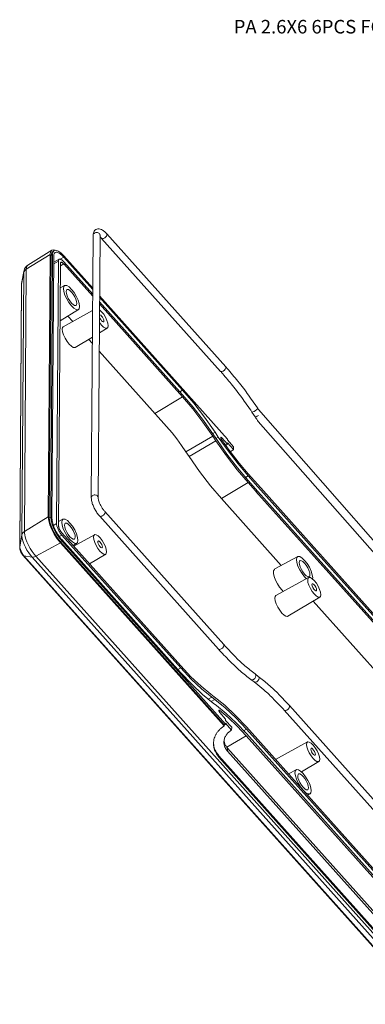
# Model space of a CAD drawing. Extents: x -193 to 1768, y -914 to 439.
# Drawn here: x 687 to 802, y -654 to -326 of the extents above; entities that cross this region are included whole.
import ezdxf

# ---------------------------------------------------------------- set-up
doc = ezdxf.new("R2010")
doc.units = 0
doc.header["$LTSCALE"] = 1.21
doc.header["$MEASUREMENT"] = 0
doc.layers.get('0').update_dxf_attribs({"linetype": 'CONTINUOUS', "lineweight": 20})
doc.styles.get("Standard").update_dxf_attribs({"font": 'Vrinda.ttf'})

msp = doc.modelspace()

# ---------------------------------------------------------------- linework, layer by layer
at = {"color": 7, "linetype": 'Continuous'}
for p, q in [((711.65553, -397.92936), (711.04616, -485.16594)), ((713.95864, -397.94136), (713.34925, -485.18203)), ((713.95864, -397.94141), (713.9631, -397.85153)), ((753.96882, -443.17482), (714.49019, -398.968)), ((755.68667, -441.64071), (716.20804, -397.43389)), ((689.46612, -409.21124), (697.38547, -404.29045)), ((689.99212, -407.84473), (697.94028, -402.85044)), ((697.38547, -404.29045), (696.77606, -491.53203)), ((697.1009, -491.89577), (697.7103, -404.65418)), ((697.56805, -491.62596), (698.17746, -404.38437)), ((698.17746, -404.38437), (697.7103, -404.65418)), ((698.58522, -402.72125), (697.94027, -402.85044)), ((698.59847, -404.85833), (697.98911, -492.09492)), ((698.31041, -403.55314), (698.17746, -404.38437)), ((698.71198, -403.04579), (698.31041, -403.55314)), ((699.25111, -402.94711), (698.58522, -402.72125)), ((701.90315, -405.20132), (700.73375, -405.89158)), ((711.52943, -415.9805), (701.90315, -405.20132)), ((701.90615, -404.77278), (711.53243, -415.55196)), ((700.11251, -406.55369), (698.58068, -407.40612)), ((700.3734, -405.91085), (698.58421, -406.90022)), ((699.50314, -493.79028), (700.11251, -406.55369)), ((700.19344, -494.56326), (700.80281, -407.32667)), ((700.79744, -408.09572), (701.88753, -407.43841)), ((701.88753, -407.43841), (711.51381, -418.21759)), ((701.89242, -406.73785), (711.5187, -417.51703)), ((688.59744, -410.40933), (687.91544, -414.20479)), ((687.93071, -414.02015), (688.63445, -409.96197)), ((687.98803, -497.65091), (688.59744, -410.40933)), ((688.59744, -410.40933), (688.75516, -409.95375)), ((688.75516, -409.95375), (689.05115, -409.54552)), ((688.85672, -496.45283), (689.46612, -409.21124)), ((689.05115, -409.54552), (689.46612, -409.21124)), ((687.89177, -414.45962), (687.28237, -501.70121)), ((687.91544, -414.20479), (687.30603, -501.44637)), ((687.91544, -414.20479), (687.89177, -414.45962)), ((687.93071, -414.02015), (687.91544, -414.20479)), ((700.7462, -415.43128), (702.19402, -414.64818)), ((741.38179, -449.40814), (713.81476, -418.53953)), ((713.81776, -418.11099), (756.29843, -465.6794)), ((713.79914, -420.77663), (741.36616, -451.64524)), ((713.80403, -420.07606), (741.37106, -450.94468)), ((700.66958, -426.39917), (706.80133, -422.62543)), ((701.75289, -428.31791), (711.48083, -422.9386)), ((704.87137, -426.59347), (703.2691, -424.79931)), ((713.77349, -424.44814), (713.81467, -424.41164)), ((705.72765, -435.19994), (711.41914, -431.76983)), ((713.73208, -430.37589), (716.35619, -428.79442)), ((711.4042, -433.90872), (710.16765, -432.52407)), ((737.90358, -463.58182), (713.68953, -436.46775)), ((732.18673, -457.18028), (741.36616, -451.64524)), ((741.38179, -449.40814), (740.47622, -449.94267)), ((744.85712, -455.056), (741.37106, -450.94468)), ((765.44693, -458.3047), (764.39111, -456.72837)), ((766.16899, -458.04802), (766.52898, -457.81943)), ((766.54307, -455.80258), (766.30468, -455.44667)), ((856.8723, -559.07604), (766.54307, -455.80258)), ((855.15446, -560.61015), (766.4927, -459.84375)), ((742.43816, -469.93605), (751.39201, -464.68223)), ((752.16062, -463.42427), (751.39065, -463.87253)), ((751.39201, -464.68223), (752.44782, -466.25856)), ((751.6327, -464.28829), (752.68852, -465.86462)), ((753.21643, -465.0006), (752.16062, -463.42427)), ((743.49398, -471.51239), (752.44782, -466.25856)), ((753.21643, -465.0006), (752.44647, -465.44886)), ((757.15732, -469.84431), (754.25817, -465.78872)), ((756.28649, -467.38859), (754.36714, -465.23935)), ((756.28649, -467.38859), (756.28984, -466.90911)), ((756.28984, -466.90911), (758.30936, -469.1705)), ((756.29652, -465.95267), (756.29843, -465.6794)), ((756.29652, -465.95267), (758.31604, -468.21406)), ((742.43816, -469.93605), (743.49398, -471.51239)), ((758.31604, -468.21406), (758.30936, -469.1705)), ((766.36837, -480.81233), (763.13805, -477.19513)), ((754.23997, -485.48581), (763.11753, -480.13279)), ((763.13315, -477.89569), (762.25772, -478.41243)), ((763.11753, -480.13279), (766.34785, -483.74999)), ((763.12242, -479.43223), (766.35274, -483.04943)), ((766.36347, -481.5129), (763.13315, -477.89569)), ((842.57232, -566.14291), (766.36837, -480.81233)), ((765.72229, -483.04951), (842.5518, -569.08057)), ((766.35274, -483.04943), (842.55669, -568.38)), ((842.56742, -566.84347), (766.36347, -481.5129)), ((711.04623, -485.15929), (711.04616, -485.16594)), ((713.34923, -485.1846), (713.34925, -485.18203)), ((754.23997, -485.48581), (774.09561, -507.71948)), ((715.56286, -489.79627), (755.0415, -534.00309)), ((696.77606, -491.53203), (688.85672, -496.45283)), ((697.56805, -491.62596), (697.1009, -491.89577)), ((699.50314, -493.79028), (698.46492, -494.36802)), ((700.2036, -493.10839), (701.65142, -492.3253)), ((713.84501, -491.33038), (753.32365, -535.53721)), ((740.74151, -541.07049), (701.26287, -496.86366)), ((705.19911, -501.27133), (712.08771, -497.46209)), ((687.98803, -497.65091), (687.30603, -501.44637)), ((700.77479, -500.12877), (692.6525, -504.61325)), ((701.25798, -497.56422), (700.42376, -498.05663)), ((755.17712, -561.04663), (700.77479, -500.12877)), ((701.24425, -499.5293), (700.77709, -499.79911)), ((755.17942, -560.71697), (700.77709, -499.79911)), ((755.63654, -560.43592), (701.24425, -499.5293)), ((701.24724, -499.10075), (740.72588, -543.30758)), ((740.73661, -541.77105), (701.25798, -497.56422)), ((705.01663, -501.067), (706.25874, -500.30255)), ((687.30603, -501.44637), (687.28237, -501.70121)), ((687.30603, -501.44637), (687.35145, -501.87012)), ((687.35145, -501.87012), (687.48975, -502.37246)), ((688.00162, -503.47291), (688.34034, -503.99611)), ((688.34034, -503.99611), (688.70457, -504.45305)), ((692.6525, -504.61325), (692.05993, -503.9024)), ((710.4708, -507.17438), (715.83125, -503.94378)), ((688.33754, -504.26168), (851.24511, -686.68)), ((688.70457, -504.45305), (851.61215, -686.87138)), ((691.37645, -504.93555), (688.70457, -504.45305)), ((854.28402, -687.35388), (691.37645, -504.93555)), ((855.56007, -687.03157), (692.6525, -504.61325)), ((771.99047, -508.8581), (779.58491, -504.75046)), ((772.36435, -517.714), (783.2241, -511.70881)), ((781.85586, -511.47965), (782.50829, -512.10464)), ((774.38036, -515.93972), (774.81251, -516.36022)), ((776.3391, -524.59602), (786.96764, -518.1905)), ((784.67866, -519.57001), (833.67424, -574.43359)), ((740.73661, -541.77105), (739.83105, -542.30557)), ((744.15027, -544.68453), (740.74151, -541.07049)), ((764.03902, -545.60203), (765.1003, -546.39635)), ((765.41909, -543.75814), (766.48037, -544.55246)), ((751.02394, -551.43747), (749.88277, -552.11863)), ((751.85372, -551.30911), (750.79244, -550.51479)), ((752.08522, -552.2318), (750.89459, -552.94246)), ((752.08522, -552.2318), (751.02394, -551.43747)), ((755.34084, -554.14835), (751.85372, -551.30911)), ((751.53169, -553.46119), (752.59297, -554.25551)), ((755.83399, -556.89438), (752.59297, -554.25551)), ((775.13228, -555.82665), (854.56655, -644.77442)), ((776.85013, -554.29253), (856.2844, -643.24031)), ((755.64848, -558.72673), (753.72912, -556.57749)), ((755.64513, -559.2062), (755.64848, -558.72673)), ((755.64513, -559.2062), (757.66465, -561.46759)), ((755.17712, -561.04663), (755.17942, -560.71697)), ((755.63654, -560.43592), (755.63845, -560.16265)), ((755.63845, -560.16265), (757.65796, -562.42403)), ((757.65796, -562.42403), (757.66465, -561.46759)), ((762.54524, -562.06049), (761.60739, -562.61407)), ((841.97951, -651.00826), (762.54524, -562.06049)), ((841.98441, -650.3077), (762.55014, -561.35992)), ((755.10004, -566.15037), (755.08921, -566.42006)), ((756.04635, -568.04204), (762.52962, -564.29758)), ((762.52962, -564.29758), (841.96389, -653.24536)), ((762.53451, -563.59702), (841.96878, -652.5448)), ((751.63155, -566.84953), (751.64872, -566.43047)), ((756.2619, -568.41524), (756.25521, -569.37169)), ((756.25521, -569.37169), (839.49752, -662.58357)), ((756.2619, -568.41524), (839.5042, -661.62713)), ((772.24923, -572.22063), (782.84233, -566.3629)), ((753.44937, -571.40568), (753.45227, -570.99055)), ((753.44937, -571.40568), (836.69168, -664.61757)), ((753.45227, -570.99055), (836.69458, -664.20243)), ((776.50976, -576.99143), (779.09004, -575.59581)), ((780.82944, -576.31383), (786.58587, -572.84459)), ((782.85204, -584.09331), (783.69735, -583.57307))]:
    msp.add_line(p, q, dxfattribs=at)
for points in [[(697.94027, -402.85044), (697.53008, -403.38628), (697.38547, -404.29045)], [(697.7103, -404.65418), (697.89962, -403.69598), (698.24641, -403.31578)], [(701.90615, -404.77278), (700.94699, -403.82778), (700.05141, -403.20325), (699.28044, -402.94174), (698.71198, -403.04579)], [(689.46612, -409.21124), (689.49289, -408.80603), (689.57739, -408.42589), (689.734, -408.0989), (689.99212, -407.84473)], [(688.59744, -410.40933), (688.62133, -410.0476), (688.63393, -409.96502)], [(702.195, -414.64835), (701.92906, -414.93262), (701.79137, -415.6295), (701.91726, -416.62152), (702.29441, -417.81159), (702.88589, -419.08321), (703.63382, -420.31189), (704.46497, -421.37738)], [(704.50315, -415.91197), (703.67013, -415.11398), (702.91678, -414.66159), (702.31685, -414.5991), (702.195, -414.64835)], [(702.95846, -416.00225), (702.79137, -416.18544), (702.70015, -416.64712), (702.78355, -417.30434), (703.03341, -418.09275), (703.42527, -418.9352), (703.92077, -419.7492), (704.47141, -420.45509)], [(704.4967, -416.83426), (703.94483, -416.30559), (703.44573, -416.00588), (703.04828, -415.96448), (702.95846, -416.00225)], [(706.00965, -421.2871), (706.17674, -421.10391), (706.26796, -420.64223), (706.18456, -419.98501), (705.9347, -419.19659), (705.54284, -418.35415), (705.04734, -417.54014), (704.4967, -416.83426)], [(706.80038, -422.62509), (707.03906, -422.35673), (707.17674, -421.65985), (707.05085, -420.66783), (706.67371, -419.47776), (706.08222, -418.20614), (705.3343, -416.97746), (704.50315, -415.91197)], [(704.46497, -421.37738), (705.29799, -422.17537), (706.05133, -422.62776), (706.65127, -422.69025), (706.80038, -422.62509)], [(704.47141, -420.45509), (705.02329, -420.98376), (705.52238, -421.28347), (705.91983, -421.32487), (706.00965, -421.2871)], [(714.47156, -426.34348), (714.17299, -425.94772), (713.92301, -425.49449), (713.76906, -425.08194)], [(714.49255, -423.33751), (713.81572, -422.68914), (713.7859, -422.67123)], [(713.81467, -424.41164), (713.93074, -424.38905), (714.18311, -424.49834), (714.48253, -424.77218)], [(714.48253, -424.77218), (714.7811, -425.16794), (715.03107, -425.62117), (715.19509, -426.06072), (715.25119, -426.4247), (715.19092, -426.65837), (715.13941, -426.70402)], [(716.3554, -428.79416), (716.55298, -428.57388), (716.66485, -428.00766), (716.56256, -427.20164), (716.25613, -426.23471), (715.77555, -425.20153), (715.16786, -424.20322), (714.49255, -423.33751)], [(701.7537, -428.31804), (701.52848, -428.56073), (701.4095, -429.1623), (701.5183, -430.01894), (701.8437, -431.04536), (702.35451, -432.14322), (702.99919, -433.20208), (703.71597, -434.12091)], [(713.75662, -426.86381), (713.78622, -426.91244), (714.46153, -427.77815)], [(714.46153, -427.77815), (715.13836, -428.42652), (715.75046, -428.79409), (716.2379, -428.84486), (716.3554, -428.79416)], [(715.13941, -426.70402), (715.02335, -426.72661), (714.77097, -426.61732), (714.47156, -426.34348)], [(703.71597, -434.12091), (704.43436, -434.80913), (705.08371, -435.19928), (705.60181, -435.25356), (705.72686, -435.19971)], [(754.82298, -443.09094), (755.22883, -442.78916), (755.55525, -442.41183), (755.73757, -442.0337), (755.7397, -441.72966), (755.68667, -441.64071)], [(753.96882, -443.17482), (754.0943, -443.25561), (754.41806, -443.25742), (754.82298, -443.09094)], [(741.36616, -451.64524), (744.77212, -455.66209), (748.1292, -460.02743), (751.39201, -464.68223)], [(752.16062, -463.42427), (748.65276, -458.41988), (745.04355, -453.72668), (741.38179, -449.40814)], [(751.6327, -464.28829), (748.29315, -459.52401), (744.85712, -455.056)], [(764.39111, -456.72837), (764.47107, -456.74894), (764.73103, -456.66777), (765.11317, -456.47169)], [(765.11317, -456.47169), (765.5418, -456.19951), (765.93202, -455.90515), (766.20655, -455.64692), (766.31101, -455.47595), (766.30468, -455.44667)], [(765.44693, -458.30471), (765.52689, -458.32527), (765.78685, -458.24411), (766.16899, -458.04802)], [(742.43816, -469.93605), (740.95042, -467.76115), (739.43742, -465.64102), (737.90358, -463.58182)], [(752.44782, -466.25856), (755.92017, -471.21229), (759.49284, -475.85798), (763.11753, -480.13279)], [(752.68852, -465.86462), (756.08413, -470.70887), (759.57784, -475.25189), (763.12242, -479.43223)], [(753.21643, -465.0006), (756.44373, -469.60474), (759.76427, -473.92256), (763.13315, -477.89569)], [(763.13805, -477.19513), (760.12925, -473.66204), (757.15732, -469.84431)], [(743.49398, -471.51239), (746.99115, -476.50153), (750.58937, -481.18043), (754.23997, -485.48581)], [(700.77479, -500.12877), (699.73343, -498.82233), (698.76498, -497.32639), (697.93544, -495.7429), (697.30134, -494.17977), (696.9059, -492.74352), (696.77606, -491.53203)], [(700.77709, -499.79911), (699.63426, -498.33406), (698.60586, -496.64461), (697.79257, -494.89614), (697.274, -493.2598), (697.1009, -491.89577)], [(697.56805, -491.62596), (697.68742, -492.73973), (698.05096, -494.06013), (698.63391, -495.49719), (699.39655, -496.95296), (700.28688, -498.32823), (701.24425, -499.5293)], [(701.65241, -492.32547), (701.38647, -492.60973), (701.24878, -493.30661), (701.37467, -494.29864), (701.75181, -495.48871)], [(703.96055, -493.58909), (703.12753, -492.7911), (702.37419, -492.33871), (701.77425, -492.27622), (701.65241, -492.32547)], [(702.41587, -493.67937), (702.24878, -493.86255), (702.15756, -494.32424), (702.24096, -494.98145), (702.49082, -495.76987), (702.88268, -496.61232), (703.37818, -497.42632), (703.92882, -498.13221)], [(703.95411, -494.51138), (703.40223, -493.98271), (702.90314, -493.683), (702.50569, -493.6416), (702.41587, -493.67937)], [(706.25778, -500.30221), (706.49646, -500.03385), (706.63415, -499.33697), (706.50826, -498.34494), (706.13111, -497.15488), (705.53963, -495.88326), (704.7917, -494.65458), (703.96055, -493.58909)], [(687.98803, -497.65091), (688.14575, -497.19534), (688.44175, -496.78711), (688.85672, -496.45283)], [(692.05993, -503.9024), (691.4132, -503.01386), (690.77169, -501.99921), (690.18342, -500.91796), (689.69791, -499.86345), (689.34393, -498.9328), (689.105, -498.14309), (688.95533, -497.47302), (688.87745, -496.91116), (688.85672, -496.45283)], [(701.75181, -495.48871), (702.3433, -496.76032), (703.09122, -497.98901), (703.92238, -499.0545)], [(705.46706, -498.96422), (705.63415, -498.78103), (705.72537, -498.31935), (705.64197, -497.66213), (705.39211, -496.87371), (705.00025, -496.03127), (704.50475, -495.21726), (703.95411, -494.51138)], [(712.08851, -497.46225), (711.87617, -497.69115), (711.7643, -498.25737), (711.86658, -499.06339), (712.17302, -500.03031), (712.6536, -501.0635), (713.26129, -502.06181), (713.9366, -502.92752)], [(713.96762, -498.48688), (713.29079, -497.83851), (712.67869, -497.47094), (712.19125, -497.42017), (712.08851, -497.46225)], [(691.37645, -504.93555), (690.84747, -504.30099), (690.27015, -503.50781), (689.69749, -502.60205), (689.17235, -501.63684), (688.73895, -500.6955), (688.42295, -499.86473), (688.20967, -499.15978), (688.07606, -498.56162), (688.00654, -498.06006), (687.98803, -497.65091)], [(703.92238, -499.0545), (704.75539, -499.85249), (705.50874, -500.30487), (706.10867, -500.36737), (706.25778, -500.30221)], [(703.92882, -498.13221), (704.48069, -498.66088), (704.97979, -498.96058), (705.37724, -499.00199), (705.46706, -498.96422)], [(713.94662, -501.49285), (713.64805, -501.09709), (713.39808, -500.64386), (713.23405, -500.20431), (713.17796, -499.84033), (713.23823, -499.60666), (713.28973, -499.56101)], [(713.28973, -499.56101), (713.4058, -499.53842), (713.65818, -499.64771), (713.95759, -499.92155)], [(713.95759, -499.92155), (714.25616, -500.31731), (714.50614, -500.77053), (714.67016, -501.21009), (714.72625, -501.57406), (714.66598, -501.80773), (714.61448, -501.85339)], [(715.83047, -503.94353), (716.02804, -503.72325), (716.13992, -503.15703), (716.03763, -502.35101), (715.7312, -501.38408), (715.25062, -500.35089), (714.64293, -499.35259), (713.96762, -498.48688)], [(687.48975, -502.37246), (687.71152, -502.91911), (688.00162, -503.47291)], [(713.9366, -502.92752), (714.61343, -503.57589), (715.22552, -503.94345), (715.71296, -503.99423), (715.83047, -503.94353)], [(714.61448, -501.85339), (714.49841, -501.87598), (714.24604, -501.76669), (713.94662, -501.49285)], [(688.70457, -504.45305), (688.42167, -504.33779), (688.33754, -504.26168)], [(691.37645, -504.93555), (691.74739, -504.93837), (692.18218, -504.82855), (692.6525, -504.61325)], [(779.5859, -504.75062), (779.31995, -505.03489), (779.18226, -505.73177), (779.30816, -506.7238), (779.6853, -507.91386), (780.27679, -509.18548), (781.02471, -510.41416), (781.85586, -511.47965)], [(781.89404, -506.01424), (781.06102, -505.21625), (780.30767, -504.76387), (779.70774, -504.70137), (779.5859, -504.75062)], [(780.34936, -506.10452), (780.18226, -506.28771), (780.09105, -506.74939), (780.17445, -507.40661), (780.42431, -508.19503), (780.81617, -509.03747), (781.31167, -509.85148), (781.8623, -510.55736)], [(781.8876, -506.93653), (781.33572, -506.40786), (780.83663, -506.10816), (780.43917, -506.06676), (780.34936, -506.10452)], [(783.40055, -511.38937), (783.56764, -511.20619), (783.65886, -510.7445), (783.57545, -510.08729), (783.32559, -509.29887), (782.93373, -508.45642), (782.43824, -507.64242), (781.8876, -506.93653)], [(784.49161, -512.14694), (784.56764, -511.76213), (784.44175, -510.7701), (784.0646, -509.58003), (783.47311, -508.30842), (782.72519, -507.07973), (781.89404, -506.01424)], [(771.99083, -508.85964), (771.83017, -508.98397), (771.59889, -509.51128), (771.59313, -510.33591), (771.81351, -511.36897), (772.24729, -512.55275), (772.8506, -513.76604), (773.58369, -514.9305), (774.38036, -515.93972)], [(781.8623, -510.55736), (782.41418, -511.08604), (782.91327, -511.38574)], [(783.22491, -511.70897), (783.01256, -511.93787), (782.90069, -512.50409)], [(782.90069, -512.50409), (783.00298, -513.31012), (783.30943, -514.27709), (783.79, -515.31024), (784.39769, -516.30855), (785.07299, -517.17424), (785.7498, -517.8226), (786.3619, -518.19017), (786.84933, -518.24095), (786.96686, -518.19025)], [(782.91327, -511.38574), (783.31073, -511.42714), (783.40055, -511.38937)], [(787.27631, -517.40375), (787.17402, -516.59772), (786.86757, -515.63075), (786.387, -514.5976), (785.7793, -513.59929), (785.10401, -512.7336), (784.42719, -512.08524), (783.81509, -511.71767), (783.32766, -511.66688), (783.22491, -511.70897)], [(784.31435, -514.08705), (784.3934, -513.83202), (784.42583, -513.8079)], [(784.42583, -513.8079), (784.61012, -513.79919), (784.92158, -513.99507), (785.26611, -514.38086), (785.57546, -514.88015), (785.78836, -515.39405), (785.86265, -515.82078)], [(785.75117, -516.09994), (785.56688, -516.10865), (785.25541, -515.91277), (784.91088, -515.52698), (784.60153, -515.02769), (784.38863, -514.51378), (784.31435, -514.08705)], [(785.86265, -515.82078), (785.7836, -516.07582), (785.75117, -516.09994)], [(772.36512, -517.71412), (772.13966, -517.95736), (772.02096, -518.55839)], [(772.02096, -518.55839), (772.12948, -519.41386), (772.45435, -520.4394), (772.96485, -521.53723), (773.60981, -522.59694), (774.32743, -523.51699), (775.04666, -524.20588), (775.69629, -524.5958), (776.21409, -524.64943), (776.33835, -524.5958)], [(786.96686, -518.19025), (787.16443, -517.96997), (787.27631, -517.40375)], [(754.1778, -535.45333), (753.77289, -535.6198), (753.44912, -535.618), (753.32365, -535.53721)], [(755.0415, -534.0031), (755.09452, -534.09204), (755.0924, -534.39608), (754.91007, -534.77421), (754.58366, -535.15154), (754.1778, -535.45333)], [(740.73661, -541.77105), (744.22555, -545.47009), (747.67019, -548.70682), (751.02394, -551.43747)], [(740.72588, -543.30758), (744.39066, -547.19305), (748.00891, -550.59291), (751.53169, -553.46119)], [(750.79244, -550.51479), (747.51576, -547.84688), (744.15027, -544.68453)], [(764.95481, -545.57988), (764.52707, -545.7249), (764.13934, -545.66299), (764.03903, -545.60203)], [(765.41909, -543.75815), (765.58971, -543.95378), (765.69018, -544.35422), (765.60029, -544.8192), (765.33784, -545.25664), (764.95481, -545.57988)], [(766.01609, -546.3742), (765.58835, -546.51922), (765.20062, -546.45731), (765.1003, -546.39635)], [(766.48037, -544.55246), (766.65099, -544.7481), (766.75146, -545.14854), (766.66157, -545.61353), (766.39912, -546.05096), (766.01609, -546.3742)], [(762.54524, -562.06049), (758.99774, -558.29935), (755.49527, -555.00829), (752.08522, -552.2318)], [(753.62946, -555.79453), (756.53982, -558.24421), (759.51855, -561.08983), (762.52962, -564.29758)], [(762.55014, -561.35992), (758.92246, -557.51379), (755.34084, -554.14835)], [(775.98643, -555.74277), (775.58152, -555.90924), (775.25775, -555.90743), (775.13228, -555.82665)], [(776.85013, -554.29253), (776.90315, -554.38148), (776.90103, -554.68552), (776.7187, -555.06365), (776.39229, -555.44098), (775.98643, -555.74277)], [(762.53451, -563.59702), (759.16284, -560.02231), (755.83399, -556.89438)], [(782.84314, -566.36306), (782.63079, -566.59195), (782.51892, -567.15817)], [(782.51892, -567.15817), (782.62121, -567.9642), (782.92766, -568.93117), (783.40823, -569.96433), (784.01592, -570.96264), (784.69122, -571.82833), (785.36803, -572.47668), (785.98013, -572.84425), (786.46756, -572.89504), (786.58508, -572.84433)], [(786.89453, -572.05784), (786.79225, -571.2518), (786.48579, -570.28483), (786.00522, -569.25168), (785.39753, -568.25337), (784.72224, -567.38768), (784.04542, -566.73932), (783.43332, -566.37175), (782.94589, -566.32097), (782.84314, -566.36306)], [(783.93258, -568.74114), (784.01162, -568.4861), (784.04406, -568.46198)], [(785.3694, -570.75402), (785.18511, -570.76273), (784.87364, -570.56685), (784.52911, -570.18106), (784.21976, -569.68177), (784.00686, -569.16787), (783.93258, -568.74114)], [(784.04406, -568.46198), (784.22834, -568.45327), (784.53981, -568.64915), (784.88434, -569.03494), (785.19369, -569.53424), (785.40659, -570.04814), (785.48087, -570.47487)], [(785.48087, -570.47487), (785.40183, -570.7299), (785.3694, -570.75402)], [(786.58508, -572.84433), (786.78266, -572.62406), (786.89453, -572.05784)], [(779.09103, -575.59598), (778.82508, -575.88025), (778.68739, -576.57713), (778.81328, -577.56915), (779.19043, -578.75922), (779.78192, -580.03084), (780.52984, -581.25952), (781.36099, -582.32501)], [(781.39917, -576.8596), (780.56615, -576.06161), (779.8128, -575.60922), (779.21287, -575.54673), (779.09103, -575.59598)], [(779.85448, -576.94988), (779.68739, -577.13307), (779.59617, -577.59475), (779.67958, -578.25197), (779.92944, -579.04038), (780.32129, -579.88283), (780.81679, -580.69684), (781.36743, -581.40272)], [(781.39273, -577.78189), (780.84085, -577.25322), (780.34176, -576.95351), (779.9443, -576.91211), (779.85448, -576.94988)], [(782.90567, -582.23473), (783.07277, -582.05154), (783.16398, -581.58986), (783.08058, -580.93264), (782.83072, -580.14423), (782.43886, -579.30178), (781.94336, -578.48778), (781.39273, -577.78189)], [(783.6964, -583.57272), (783.93508, -583.30436), (784.07277, -582.60748), (783.94687, -581.61546), (783.56973, -580.42539), (782.97824, -579.15377), (782.23032, -577.92509), (781.39917, -576.8596)], [(781.36099, -582.32501), (782.19401, -583.123), (782.94736, -583.57539), (783.54729, -583.63788), (783.6964, -583.57272)], [(781.36743, -581.40272), (781.91931, -581.93139), (782.4184, -582.2311), (782.81586, -582.2725), (782.90567, -582.23473)]]:
    msp.add_lwpolyline(points, dxfattribs=at)
for points in [[(716.20826, -397.43436), (715.64214, -396.8573), (714.81617, -396.22334), (714.03448, -395.87567), (713.24791, -395.81097), (712.59671, -396.02666)], [(711.86409, -396.85876), (711.67932, -397.54877), (711.65545, -397.92957)], [(712.1339, -397.1836), (711.79518, -397.49239), (711.65688, -397.88931), (711.65563, -397.92936)], [(712.59556, -396.02753), (712.24997, -396.29191), (711.86409, -396.85876)], [(713.86776, -397.57905), (713.56817, -397.24357), (713.11783, -397.04553), (712.60595, -397.02412), (712.1339, -397.1836)], [(713.95852, -397.94136), (713.86776, -397.57905)], [(713.96739, -397.81612), (713.9427, -397.8276)], [(713.97646, -398.42907), (714.19068, -398.6544)], [(714.19068, -398.6544), (714.48401, -398.97232)], [(714.49411, -398.96435), (714.61566, -399.04879), (714.93943, -399.0506), (715.34434, -398.88412)], [(715.34434, -398.88412), (715.7502, -398.58233), (716.07661, -398.20501), (716.25894, -397.82687), (716.26106, -397.52283), (716.20443, -397.43787)], [(698.85736, -403.86343), (698.66637, -404.27931), (698.59847, -404.85833)], [(699.06198, -403.67917), (698.85736, -403.86343)], [(700.64564, -404.04901), (700.07623, -403.72173), (699.57622, -403.57944), (699.16461, -403.62717), (699.06198, -403.67917)], [(701.90315, -405.20132), (701.26254, -404.54883), (700.64564, -404.04901)], [(688.90468, -409.08919), (688.63445, -409.96197)], [(688.99694, -408.90754), (688.90468, -409.08919)], [(689.99278, -407.84432), (689.36974, -408.37531), (688.99694, -408.90754)], [(700.37369, -405.91135), (700.25196, -406.01773), (700.14933, -406.24199), (700.11251, -406.55369)], [(701.89242, -406.73785), (701.54729, -406.38658), (701.21502, -406.11723), (700.90833, -405.94095), (700.63915, -405.86482), (700.41726, -405.89025), (700.37369, -405.91135)], [(700.80281, -407.32667), (700.84098, -407.08741), (700.95084, -406.94115)], [(700.95084, -406.94115), (701.12624, -406.90703), (701.35383, -406.98513), (701.61508, -407.16956), (701.88753, -407.43841)], [(687.89646, -414.31688), (687.89177, -414.45962)], [(687.93071, -414.02015), (687.90915, -414.17024), (687.89646, -414.31688)], [(766.30468, -455.44667), (762.85558, -450.52594), (759.30138, -445.90391), (755.68667, -441.64071)], [(754.29323, -443.53983), (753.96882, -443.17482)], [(764.39111, -456.72837), (760.99286, -451.88051), (757.50188, -447.34142), (754.29323, -443.53983)], [(766.4927, -459.84375), (765.44693, -458.30471)], [(754.25817, -465.78872), (754.12424, -465.55375), (754.04318, -465.32573), (754.03217, -465.15306), (754.07121, -465.08831)], [(754.07121, -465.08831), (754.09371, -465.07398), (754.2139, -465.10503), (754.36714, -465.23935)], [(754.08663, -465.44833), (754.24927, -465.32712)], [(754.24927, -465.32712), (754.36711, -465.23932)], [(755.68374, -467.78287), (756.28649, -467.38859)], [(758.30936, -469.1705), (757.77447, -469.51805), (757.2914, -469.91095), (757.24272, -469.95568)], [(713.34915, -485.18203), (713.25839, -484.81563), (712.9588, -484.48016), (712.50846, -484.28211), (711.99658, -484.26071), (711.52453, -484.42019)], [(711.04604, -485.15921), (711.095, -485.83846), (711.38498, -487.04935), (711.88584, -488.31143), (712.54957, -489.55527), (713.32818, -490.70296), (713.84522, -491.33038)], [(711.52453, -484.42019), (711.18581, -484.72897), (711.04751, -485.12589), (711.04631, -485.15929)], [(715.56104, -489.79521), (715.20962, -489.37102), (714.6614, -488.59105), (714.19447, -487.78474), (713.82661, -487.00824), (713.56422, -486.30275), (713.40885, -485.70945), (713.35151, -485.27695), (713.34835, -485.18452)], [(715.55894, -489.79992), (715.61589, -489.88521), (715.61376, -490.18926), (715.43144, -490.56739), (715.10502, -490.94471), (714.69916, -491.2465)], [(697.98911, -492.09492), (698.04802, -492.81596), (698.23029, -493.64996), (698.52941, -494.56537), (698.9343, -495.52724), (699.42839, -496.49827), (699.99346, -497.44108), (700.46078, -498.12166)], [(699.50314, -493.79028), (699.53506, -494.17906), (699.63307, -494.62808), (699.79424, -495.12122), (700.01232, -495.63939), (700.27844, -496.16246), (700.58268, -496.67023), (700.91336, -497.14315), (701.25798, -497.56422)], [(714.69916, -491.2465), (714.29425, -491.41298), (713.97049, -491.41117), (713.84897, -491.32677)], [(701.26287, -496.86366), (701.00895, -496.54777), (700.78172, -496.20823), (700.58555, -495.858), (700.42001, -495.49937), (700.29554, -495.15318), (700.21866, -494.83472), (700.19344, -494.56326)], [(700.46078, -498.12166), (700.60763, -498.31967)], [(700.60763, -498.31967), (701.24724, -499.10075)], [(688.33754, -504.26168), (687.86912, -503.62486), (687.52871, -502.93914), (687.34047, -502.30216), (687.28237, -501.70121)], [(753.32365, -535.53721), (756.93562, -539.36716), (760.52091, -542.73712), (764.03902, -545.60203)], [(755.0415, -534.0031), (758.58328, -537.75769), (762.06077, -541.02421), (765.41909, -543.75815)], [(765.1003, -546.39635), (765.65445, -546.81746)], [(766.48037, -544.55246), (769.8859, -547.32571), (773.35547, -550.58695), (776.85013, -554.29253)], [(765.65445, -546.81746), (768.34587, -549.03848), (771.70761, -552.19623), (775.13228, -555.82664)], [(753.72912, -556.57749), (753.57779, -556.3715), (753.45902, -556.13617), (753.39841, -555.92006), (753.41102, -555.77332), (753.44125, -555.7458)], [(753.52527, -555.86647), (753.40632, -555.94875)], [(753.44125, -555.7458), (753.49392, -555.72818), (753.62946, -555.79453)], [(753.62938, -555.79448), (753.52527, -555.86647)], [(751.64872, -566.43047), (751.7802, -565.5649), (752.0328, -564.72674), (752.40397, -563.91722), (752.89611, -563.13958), (753.51905, -562.39447), (754.27877, -561.69131), (755.17712, -561.04663)], [(757.65796, -562.42403), (757.12308, -562.77158), (756.64, -563.16448), (756.21532, -563.59568), (755.85473, -564.05881), (755.56076, -564.55145), (755.3344, -565.07081), (755.17966, -565.60798), (755.10004, -566.15037)], [(755.17942, -560.71697), (755.33047, -560.62005), (755.48278, -560.52642)], [(755.48278, -560.52642), (755.63654, -560.43592)], [(755.12191, -565.9481), (755.15273, -566.1635), (755.18302, -566.32241)], [(753.44937, -571.40568), (752.38219, -569.86854), (751.76641, -568.16747), (751.63115, -566.84952)], [(752.6494, -569.91516), (752.38506, -569.44804), (751.76942, -567.73149), (751.64785, -566.84677)], [(755.08878, -566.42006), (755.0931, -566.63355), (755.14605, -567.11994), (755.25804, -567.6023), (755.42768, -568.0751), (755.57235, -568.38299)], [(755.18302, -566.32241), (755.19577, -566.38084)], [(755.19577, -566.38084), (755.26472, -566.64585), (755.43436, -567.11866), (755.65917, -567.575), (755.93649, -568.00948), (756.2619, -568.41524)], [(755.57235, -568.38299), (755.65249, -568.53145), (755.78098, -568.74582)], [(755.78098, -568.74582), (755.92981, -568.96593), (756.25521, -569.37169)], [(753.45227, -570.99055), (752.6494, -569.91516)]]:
    msp.add_spline(points, degree=3, dxfattribs=at)

# ---------------------------------------------------------------- texts
msp.add_text('PA 2.6X6 6PCS FOR PCB', height=4.5).set_placement((758.33978, -330.85801))

doc.saveas('drawing.dxf')
